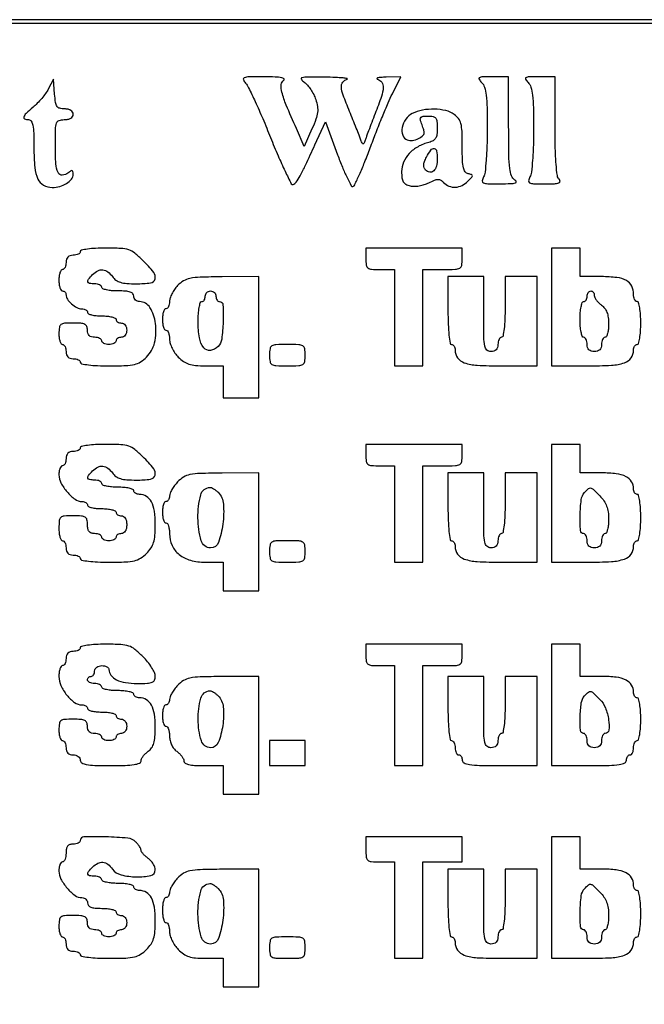
# Model space of a CAD drawing. Extents: x 4 to 211, y 4 to 275.
# Drawn here: x 52 to 67, y 51 to 75 of the extents above; entities that cross this region are included whole.
import ezdxf

# ---------------------------------------------------------------- set-up
doc = ezdxf.new("R2010")
doc.units = 0
doc.header["$MEASUREMENT"] = 0

msp = doc.modelspace()

# ---------------------------------------------------------------- linework, layer by layer
for points in [[(9.729, 54.1017), (9.729, 33.417), (48.7296, 33.417), (87.7302, 33.417), (87.7302, 54.1017), (87.7302, 74.7864), (48.7296, 74.7864), (9.729, 74.7864)], [(87.6456, 54.1017), (87.6456, 33.5016), (52.9596, 33.5016), (18.2736, 33.5016), (18.2736, 51.8598), (18.2736, 70.218), (14.0436, 70.218), (9.8136, 70.218), (9.8136, 72.4599), (9.8136, 74.7018), (48.7296, 74.7018), (87.6456, 74.7018)], [(58.374, 57.4011), (58.374, 57.105), (58.797, 57.105), (59.22, 57.105), (59.22, 57.4011), (59.22, 57.6972), (58.797, 57.6972), (58.374, 57.6972)]]:
    msp.add_lwpolyline(points, close=True)
for points in [[(53.131265, 73.143223, -0.033504), (53.066757, 73.039172, -0.01797), (52.974317, 72.919544, -0.017818), (52.870833, 72.803782, -0.026557), (52.771715, 72.710959, 0.012832), (52.603071, 72.561498, 0.117175), (52.549151, 72.480386, 0.411439), (52.569922, 72.434767, 0.090969), (52.6635, 72.4176, -0.257441), (52.726627, 72.38279, -0.094263), (52.765249, 72.284657, -0.039684), (52.785427, 72.097945, -0.007082), (52.7904, 71.746843, 0.021565), (52.810433, 71.282594, 0.087268), (52.88307, 71.009919, 0.157725), (53.018085, 70.864206, 0.128351), (53.225005, 70.8102, 0.069186), (53.402683, 70.834904, 0.070487), (53.565664, 70.907109, 0.081767), (53.681374, 71.008791, 0.173374), (53.721, 71.119635, 0.037864), (53.716013, 71.185396, 0.299766), (53.69655, 71.206975, 0.217606), (53.663133, 71.201098, 0.02253), (53.597806, 71.151676, -0.167694), (53.463192, 71.100941, -0.298053), (53.36614, 71.160606, -0.094104), (53.311505, 71.372281, -0.016235), (53.298, 71.788093, -0.005048), (53.302105, 72.194604, -0.07613), (53.326256, 72.333499, -0.227993), (53.38712, 72.395961, -0.08773), (53.5095, 72.4176, 0.04716), (53.59777, 72.425944, 0.088208), (53.6646, 72.45144, 0.118484), (53.705956, 72.49205, 0.140575), (53.721, 72.5445, 0.139332), (53.706194, 72.596601, 0.117104), (53.665411, 72.637261, 0.088672), (53.599946, 72.662944, 0.049285), (53.514364, 72.6714, -0.064474), (53.401527, 72.686011, -0.184734), (53.338396, 72.731356, -0.111029), (53.303175, 72.824533, -0.016681), (53.281714, 73.024525), (53.2557, 73.37765)], [(57.805898, 73.283713, -0.071398), (57.879119, 73.175064, -0.005047), (58.035485, 72.843233, -0.007045), (58.213055, 72.441485, -0.005251), (58.398006, 71.993563, 0.006165), (58.578814, 71.557929, 0.010198), (58.74341, 71.195345, 0.004118), (58.889858, 70.895829, 0.375155), (58.931845, 70.878571, 0.158255), (59.00605, 70.934021, 0.027739), (59.099836, 71.083718, 0.016653), (59.230338, 71.340049, 0.003108), (59.450996, 71.819417), (59.697281, 72.363334), (59.985312, 71.586074, 0.009392), (60.101415, 71.289961, 0.015477), (60.211877, 71.044849, 0.009227), (60.310751, 70.851549, 0.365393), (60.352128, 70.835076, 0.205129), (60.393397, 70.871741, 0.004783), (60.50422, 71.113263, 0.009826), (60.627717, 71.40457, 0.006411), (60.759255, 71.745219, -0.004355), (60.89957, 72.113089, -0.00405), (61.049638, 72.487503, -0.004039), (61.188445, 72.818224, -0.013646), (61.286715, 73.03095), (61.485831, 73.4328), (61.135465, 73.422986, 0.010815), (61.009406, 73.416725, 0.041033), (60.93151, 73.40469, 0.365687), (60.92052, 73.389754, 0.322633), (60.93315, 73.374483, -0.177726), (61.035984, 73.303009, -0.171374), (61.070107, 73.180749, -0.065708), (61.026883, 72.965867, -0.010286), (60.878201, 72.558929, 0.001278), (60.797474, 72.349752, 0.001544), (60.722804, 72.152969, 0.001309), (60.660886, 71.986945, 0.010548), (60.634251, 71.91, -0.037462), (60.610946, 71.852825, -0.395303), (60.589339, 71.844792, -0.195868), (60.566086, 71.86797, -0.014908), (60.533342, 71.9523, 0.008113), (60.497937, 72.047289, 0.001602), (60.431163, 72.21633, 0.001698), (60.352073, 72.412746, 0.001577), (60.269693, 72.613526, -0.010152), (60.119896, 72.997229, -0.06984), (60.077312, 73.194651, -0.186023), (60.111424, 73.306973, -0.164586), (60.21405, 73.374483, 0.786007), (60.213785, 73.389956, 0.032387), (60.120484, 73.40469, 0.013694), (59.93688, 73.416547, 0.005639), (59.687626, 73.422986, 0.003024), (59.27189, 73.426521, 0.059111), (59.144709, 73.411749, 0.521356), (59.129311, 73.372735, 0.093905), (59.194702, 73.305638, -0.061883), (59.271018, 73.236703, -0.030549), (59.350379, 73.132631, -0.029756), (59.420615, 73.013009, -0.038181), (59.469725, 72.895248, -0.040152), (59.510209, 72.728745, -0.071311), (59.512445, 72.587861, -0.055648), (59.474139, 72.429747, -0.016334), (59.380988, 72.197561), (59.198778, 71.7831), (59.009939, 72.2061, -0.006195), (58.770222, 72.761453, -0.035762), (58.668583, 73.064493, -0.081096), (58.652099, 73.246598, -0.238185), (58.714884, 73.351525, 0.493741), (58.717847, 73.384502, 0.143708), (58.663939, 73.411057, 0.034494), (58.511926, 73.426813, 0.008026), (58.255138, 73.431505, 0.00384), (57.886445, 73.429491, 0.07632), (57.775445, 73.410952, 0.431869), (57.754532, 73.366256, 0.089698)], [(63.401657, 73.299857, -0.125612), (63.46859, 73.187044, -0.041492), (63.507667, 72.996844, -0.024302), (63.52893, 72.698289, -0.005627), (63.5346, 72.194495, -0.008317), (63.528206, 71.810127, -0.010917), (63.508874, 71.459656, -0.008593), (63.481458, 71.169225, -0.09531), (63.447023, 71.058438, 0.089192), (63.417556, 70.967537, 0.343967), (63.445464, 70.919578, 0.091119), (63.54596, 70.899262, 0.005747), (63.848873, 70.897373, 0.006789), (64.092294, 70.901958, 0.055578), (64.202102, 70.917819, 0.413799), (64.219551, 70.947491, 0.200188), (64.19025, 70.986176, -0.174142), (64.110239, 71.081447, -0.059409), (64.067548, 71.259712, -0.025682), (64.046809, 71.578224, -0.003417), (64.0422, 72.252604), (64.0422, 73.4328), (63.655457, 73.4328, 0.006128), (63.421981, 73.429939, 0.115004), (63.351392, 73.41165, 0.440984), (63.341552, 73.374303, 0.053139)], [(64.501457, 73.299857, -0.125612), (64.56839, 73.187044, -0.041492), (64.607467, 72.996844, -0.024302), (64.62873, 72.698289, -0.005627), (64.6344, 72.194495, -0.008317), (64.628006, 71.810127, -0.010917), (64.608674, 71.459656, -0.008593), (64.581258, 71.169225, -0.09531), (64.546823, 71.058438, 0.077957), (64.514917, 70.967021, 0.342361), (64.539585, 70.919582, 0.101617), (64.630439, 70.898401, 0.006626), (64.902143, 70.8948, 0.008702), (65.126005, 70.898697, 0.063647), (65.23162, 70.91595, 0.300804), (65.259837, 70.949631, 0.228445), (65.24352, 70.99632, -0.163032), (65.196173, 71.091363, -0.014783), (65.166828, 71.358537, -0.01456), (65.147727, 71.734879, -0.005398), (65.142, 72.26532), (65.142, 73.4328), (64.755257, 73.4328, 0.006128), (64.521781, 73.429939, 0.115004), (64.451192, 73.41165, 0.440984), (64.441352, 73.374303, 0.053139)], [(61.758, 72.562443, 0.121662), (61.602472, 72.429174, 0.107556), (61.518052, 72.232739, 0.131609), (61.531024, 72.047992, 0.22167), (61.636933, 71.938355, 0.129556), (61.761209, 71.924789, 0.076467), (61.904659, 71.969412, 0.085746), (62.013944, 72.048307, 0.250059), (62.039218, 72.134777, 0.022082), (62.029743, 72.171905, 0.006294), (62.011782, 72.228639, 0.006324), (61.989867, 72.292237, 0.006666), (61.966717, 72.35415, -0.065466), (61.948504, 72.428444, -0.240185), (61.96513, 72.472378, -0.158685), (62.017979, 72.496159, -0.027029), (62.129649, 72.5022, -0.045069), (62.250989, 72.49124, -0.185925), (62.312793, 72.453535, -0.14189), (62.342794, 72.376967, -0.022889), (62.3502, 72.215271, -0.029626), (62.341366, 72.06632, -0.103558), (62.310815, 71.975603, -0.134181), (62.251579, 71.917842, -0.065123), (62.152446, 71.87871, 0.066157), (61.893803, 71.775995, 0.077185), (61.685845, 71.61319, 0.084608), (61.551093, 71.409169, 0.104097), (61.5042, 71.186372, 0.029328), (61.513061, 71.035434, 0.105579), (61.543921, 70.944646, 0.135497), (61.604241, 70.886922, 0.062117), (61.706588, 70.847227, 0.067196), (61.801854, 70.83654, 0.035516), (61.920482, 70.847662, 0.034456), (62.04293, 70.876767, 0.043365), (62.150738, 70.920946, -0.019162), (62.286547, 70.984432, -0.095121), (62.368611, 71.001863, -0.144972), (62.433435, 70.98404, -0.066803), (62.501585, 70.927831, 0.110653), (62.627565, 70.84115, 0.109167), (62.779122, 70.815948, 0.101131), (62.936524, 70.856856, 0.082574), (63.078366, 70.95825, 0.010274), (63.166563, 71.050147, 0.179355), (63.182024, 71.087827, 0.33514), (63.16421, 71.113191, 0.030371), (63.084409, 71.133653, -0.187699), (63.012484, 71.178883, -0.106279), (62.969295, 71.27391, -0.045905), (62.947659, 71.448813, -0.007833), (62.9424, 71.784506, 0.008738), (62.936173, 72.140772, 0.052313), (62.910405, 72.324317, 0.099065), (62.854731, 72.442116, 0.080372), (62.754376, 72.539703, 0.095059), (62.551419, 72.630694, 0.052322), (62.280576, 72.665379, 0.051045), (61.997912, 72.64295, 0.071411)], [(62.3502, 71.491993, -0.058427), (62.329328, 71.313981, -0.141825), (62.264755, 71.199939, -0.237625), (62.173523, 71.170995, -0.157795), (62.073818, 71.221942, -0.106465), (62.038103, 71.277263, -0.108398), (62.028636, 71.342013, -0.076295), (62.046928, 71.422652, -0.029018), (62.095485, 71.527591, -0.032787), (62.200909, 71.696889, -0.278684), (62.279823, 71.730694, -0.329938), (62.335725, 71.675808, -0.039314)], [(53.8902, 69.2874, -0.191087), (53.877385, 69.255093, -0.088204), (53.840497, 69.227651, -0.068025), (53.785754, 69.209034, -0.048028), (53.721, 69.2028, 0.072254), (53.647131, 69.192069, 0.124864), (53.5941, 69.1605, 0.124864), (53.562531, 69.107469, 0.072254), (53.5518, 69.0336, -0.048028), (53.545566, 68.968846, -0.068025), (53.526949, 68.914103, -0.088204), (53.499507, 68.877215, -0.191087), (53.4672, 68.8644, 0.254951), (53.434691, 68.846671, 0.06271), (53.407451, 68.789846, 0.048861), (53.388756, 68.707827, 0.031626), (53.3826, 68.6106, 0.031626), (53.388756, 68.513373, 0.048861), (53.407451, 68.431354, 0.06271), (53.434691, 68.374529, 0.254951), (53.4672, 68.3568, -0.106313), (53.499478, 68.349858, -0.099376), (53.526949, 68.330174, -0.096076), (53.545364, 68.30076, -0.09221), (53.5518, 68.266157, 0.149799), (53.583878, 68.161488, 0.062678), (53.682151, 68.049434, 0.061744), (53.808415, 67.962623, 0.12032), (53.926457, 67.9338, -0.061768), (53.977291, 67.927496, -0.080164), (54.020348, 67.908949, -0.09778), (54.049168, 67.881465, -0.154765), (54.0594, 67.8492, 0.295869), (54.080639, 67.816449, 0.04382), (54.158805, 67.789451, 0.037669), (54.268113, 67.770724, 0.023598), (54.3978, 67.7646, -0.023598), (54.527487, 67.758476, -0.037669), (54.636795, 67.739749, -0.04382), (54.714961, 67.712751, -0.295869), (54.7362, 67.68, 0.148195), (54.745977, 67.647737, 0.098894), (54.773477, 67.620251, 0.082425), (54.814586, 67.601719, 0.064853), (54.8631, 67.5954, -0.130775), (54.911809, 67.582439, -0.10214), (54.952987, 67.54605, -0.08892), (54.980536, 67.491292, -0.072314), (54.99, 67.4262, -0.072314), (54.980536, 67.361108, -0.08892), (54.952987, 67.30635, -0.10214), (54.911809, 67.269961, -0.130775), (54.8631, 67.257, 0.064853), (54.814586, 67.250681, 0.082425), (54.773477, 67.232149, 0.098894), (54.745977, 67.204663, 0.148195), (54.7362, 67.1724, -0.191087), (54.723385, 67.140093, -0.088204), (54.686498, 67.112651, -0.068025), (54.631754, 67.094034, -0.048028), (54.567, 67.0878, -0.048028), (54.502246, 67.094034, -0.068025), (54.447502, 67.112651, -0.088204), (54.410615, 67.140093, -0.191087), (54.3978, 67.1724, 0.191087), (54.384985, 67.204707, 0.088204), (54.348097, 67.232149, 0.068025), (54.293354, 67.250766, 0.048028), (54.2286, 67.257, -0.072254), (54.154731, 67.267731, -0.124864), (54.1017, 67.2993, -0.124864), (54.070131, 67.352331, -0.072254), (54.0594, 67.4262, 0.094959), (54.042837, 67.512626, 0.184152), (53.99595, 67.563675, 0.098846), (53.902961, 67.58907, 0.017388), (53.721, 67.5954, 0.015744), (53.514714, 67.588903, 0.14616), (53.43195, 67.558388, 0.200505), (53.392814, 67.491827, 0.033956), (53.3826, 67.3416, 0.031626), (53.388756, 67.244373, 0.048861), (53.407451, 67.162354, 0.06271), (53.434691, 67.105529, 0.254951), (53.4672, 67.0878, -0.191087), (53.499507, 67.074985, -0.088204), (53.526949, 67.038098, -0.068025), (53.545566, 66.983354, -0.048028), (53.5518, 66.9186, 0.072254), (53.562531, 66.844731, 0.124864), (53.5941, 66.7917, 0.124864), (53.647131, 66.760131, 0.072254), (53.721, 66.7494, -0.048028), (53.785754, 66.743166, -0.068025), (53.840497, 66.724549, -0.088204), (53.877385, 66.697107, -0.191087), (53.8902, 66.6648, 0.359252), (53.919106, 66.629762, 0.016893), (54.081511, 66.603979, 0.020378), (54.298583, 66.58594, 0.01054), (54.570845, 66.5802, 0.008419), (54.967154, 66.586874, 0.049031), (55.173921, 66.614255, 0.084211), (55.31806, 66.6748, 0.054982), (55.459145, 66.787855, 0.139499), (55.649362, 67.129366, 0.08956), (55.673247, 67.585345, 0.106032), (55.540395, 67.963821, 0.261193), (55.292143, 68.103, -0.094386), (55.241397, 68.112665, -0.09673), (55.198252, 68.140277, -0.098961), (55.169371, 68.181479, -0.103894), (55.1592, 68.2299, 0.188641), (55.136132, 68.288866, 0.12648), (55.0746, 68.3286, 0.063857), (54.962404, 68.350668, 0.016668), (54.7785, 68.3568, -0.020945), (54.632586, 68.362915, -0.033738), (54.509631, 68.381651, -0.036969), (54.420391, 68.408532, -0.31052), (54.3978, 68.4414, 0.191087), (54.384985, 68.473707, 0.088204), (54.348097, 68.501149, 0.068025), (54.293354, 68.519766, 0.048028), (54.2286, 68.526, -0.040575), (54.107427, 68.535849, -0.306577), (54.067808, 68.573292, -0.228764), (54.082269, 68.634741, -0.026129), (54.180257, 68.743543, -0.077351), (54.304173, 68.834082, -0.145723), (54.424839, 68.856939, -0.141198), (54.541001, 68.810171, -0.070865), (54.6516, 68.6952, 0.082344), (54.734958, 68.612414, 0.082285), (54.840593, 68.560938, 0.05529), (54.990512, 68.533847, 0.017078), (55.220176, 68.526, 0.03423), (55.554922, 68.548944, 0.299312), (55.661579, 68.64221, 0.243473), (55.62933, 68.795754, 0.025186), (55.37352, 69.07872, 0.026283), (55.182616, 69.250544, 0.090597), (55.037029, 69.330001, 0.068789), (54.852395, 69.36389, 0.011042), (54.48522, 69.372, 0.012513), (54.250735, 69.366131, 0.0228), (54.060105, 69.347843, 0.020052), (53.917657, 69.321726, 0.350749)], [(60.6582, 69.1182, 0.033956), (60.668414, 68.967973, 0.200505), (60.70755, 68.901412, 0.14616), (60.790314, 68.870897, 0.015744), (60.9966, 68.8644), (61.335, 68.8644), (61.335, 67.7223), (61.335, 66.5802), (61.6734, 66.5802), (62.0118, 66.5802), (62.0118, 67.7223), (62.0118, 68.8644), (62.4771, 68.8644, 0.008002), (62.780179, 68.869251, 0.11737), (62.882475, 68.897086, 0.230406), (62.929535, 68.963209, 0.041432), (62.9424, 69.1182), (62.9424, 69.372), (61.8003, 69.372), (60.6582, 69.372)], [(65.0574, 67.9761), (65.0574, 66.5802), (65.909443, 66.5802, 0.013233), (66.478834, 66.595272, 0.069383), (66.785599, 66.654737, 0.153777), (66.943215, 66.770912, 0.158932), (67.0032, 66.954857, -0.061768), (67.009504, 67.005691, -0.080164), (67.028051, 67.048748, -0.09778), (67.055535, 67.077568, -0.154765), (67.0878, 67.0878, 0.339565), (67.121218, 67.113453, 0.024068), (67.147725, 67.23585, 0.025878), (67.166357, 67.39944, 0.015416), (67.1724, 67.5954, 0.015416), (67.166357, 67.79136, 0.025878), (67.147725, 67.95495, 0.024068), (67.121218, 68.077347, 0.339565), (67.0878, 68.103, -0.196601), (67.055482, 68.116218, -0.086348), (67.028051, 68.154478, -0.06626), (67.009426, 68.211169, -0.04631), (67.0032, 68.278243, 0.116766), (66.957592, 68.470878, 0.151508), (66.832517, 68.600983, 0.096602), (66.606572, 68.673801, 0.0298), (66.247843, 68.6952), (65.7342, 68.6952), (65.7342, 69.0336), (65.7342, 69.372), (65.3958, 69.372), (65.0574, 69.372)], [(56.19555, 68.481549, 0.037404), (56.122704, 68.391048, 0.033466), (56.061115, 68.287376, 0.035046), (56.01855, 68.186441, 0.08244), (56.0052, 68.106023, -0.047153), (55.99897, 68.040108, -0.067133), (55.980349, 67.984391, -0.08728), (55.952912, 67.946818, -0.193865), (55.9206, 67.9338, 0.254951), (55.888091, 67.916071, 0.06271), (55.860851, 67.859246, 0.048861), (55.842156, 67.777227, 0.031626), (55.836, 67.68, 0.031626), (55.842156, 67.582773, 0.048861), (55.860851, 67.500754, 0.06271), (55.888091, 67.443929, 0.254951), (55.9206, 67.4262, -0.229337), (55.953006, 67.410511, -0.073811), (55.980349, 67.362942, -0.056229), (55.999018, 67.293323, -0.037431), (56.0052, 67.210855, 0.075857), (56.020073, 67.113387, 0.038394), (56.066199, 66.997768, 0.037017), (56.133383, 66.883195, 0.045294), (56.212855, 66.787855, 0.046789), (56.337879, 66.68427, 0.07064), (56.464556, 66.621928, 0.057672), (56.621737, 66.589891, 0.021467), (56.847355, 66.5802), (57.2742, 66.5802), (57.2742, 66.1995), (57.2742, 65.8188), (57.6972, 65.8188), (58.1202, 65.8188), (58.1202, 67.257), (58.1202, 68.6952), (57.25305, 68.690026, 0.005288), (56.729783, 68.681369, 0.041907), (56.48927, 68.654591, 0.087807), (56.335225, 68.594876, 0.068435)], [(62.604, 67.8915, 0.008575), (62.609602, 67.564893, 0.017647), (62.627376, 67.309875, 0.013417), (62.652745, 67.118378, 0.368504), (62.6886, 67.0878, -0.154765), (62.720865, 67.077568, -0.09778), (62.748349, 67.048748, -0.080164), (62.766896, 67.005691, -0.061768), (62.7732, 66.954857, 0.158932), (62.833185, 66.770912, 0.153777), (62.990801, 66.654737, 0.069383), (63.297566, 66.595272, 0.013233), (63.866957, 66.5802), (64.719, 66.5802), (64.719, 67.6377), (64.719, 68.6952), (64.3383, 68.6952), (63.9576, 68.6952), (63.9576, 67.9761, -0.009838), (63.951908, 67.68686, -0.019442), (63.933962, 67.457925, -0.015687), (63.908316, 67.286474, -0.362465), (63.873, 67.257, 0.191087), (63.840693, 67.244185, 0.088204), (63.813251, 67.207298, 0.068025), (63.794634, 67.152554, 0.048028), (63.7884, 67.0878, -0.072254), (63.777669, 67.013931, -0.124864), (63.7461, 66.9609, -0.124864), (63.693069, 66.929331, -0.072254), (63.6192, 66.9186, -0.193568), (63.526715, 66.955798, -0.15568), (63.475179, 67.050788, -0.043488), (63.453933, 67.259795, -0.003595), (63.45, 67.8069), (63.45, 68.6952), (63.027, 68.6952), (62.604, 68.6952)], [(57.105, 68.2299, 0.064853), (57.111319, 68.181386, 0.082425), (57.129851, 68.140277, 0.098894), (57.157337, 68.112777, 0.148195), (57.1896, 68.103, -0.400369), (57.271358, 68.025036, -0.020397), (57.274054, 67.623409, -0.023971), (57.24062, 67.216652, -0.165347), (57.153343, 67.039457, -0.159823), (56.971658, 66.947525, -0.268704), (56.817113, 67.008098, -0.128749), (56.713146, 67.243332, -0.040039), (56.682, 67.631657, -0.016884), (56.688103, 67.81234, -0.027524), (56.706851, 67.964543, -0.026416), (56.733505, 68.078164, -0.333489), (56.7666, 68.103, 0.148195), (56.798863, 68.112777, 0.098894), (56.826349, 68.140277, 0.082425), (56.844881, 68.181386, 0.064853), (56.8512, 68.2299, -0.099038), (56.860888, 68.27833, -0.097945), (56.888477, 68.319523, -0.097945), (56.92967, 68.347112, -0.099038), (56.9781, 68.3568, -0.099038), (57.02653, 68.347112, -0.097945), (57.067723, 68.319523, -0.097945), (57.095312, 68.27833, -0.099038)], [(66.0726, 68.248576, 0.115942), (66.084372, 68.198493, 0.043072), (66.122302, 68.13632, 0.039803), (66.177058, 68.073059, 0.038332), (66.2418, 68.0184, -0.074705), (66.317935, 67.944033, -0.070659), (66.37059, 67.849214, -0.059018), (66.401107, 67.728667, -0.032522), (66.411, 67.576724, -0.024997), (66.404871, 67.454202, -0.039698), (66.386149, 67.350919, -0.047349), (66.359098, 67.277565, -0.28833), (66.3264, 67.257, 0.191087), (66.294093, 67.244185, 0.088204), (66.266651, 67.207298, 0.068025), (66.248034, 67.152554, 0.048028), (66.2418, 67.0878, -0.072254), (66.231069, 67.013931, -0.124864), (66.1995, 66.9609, -0.124864), (66.146469, 66.929331, -0.072254), (66.0726, 66.9186, -0.072254), (65.998731, 66.929331, -0.124864), (65.9457, 66.9609, -0.124864), (65.914131, 67.013931, -0.072254), (65.9034, 67.0878, 0.048028), (65.897166, 67.152554, 0.068025), (65.878549, 67.207298, 0.088204), (65.851107, 67.244185, 0.191087), (65.8188, 67.257, -0.322437), (65.785821, 67.280735, -0.031449), (65.759051, 67.381256, -0.03053), (65.740309, 67.51786, -0.01883), (65.7342, 67.68, -0.01883), (65.740309, 67.84214, -0.03053), (65.759051, 67.978744, -0.031449), (65.785821, 68.079265, -0.322437), (65.8188, 68.103, 0.148195), (65.851063, 68.112777, 0.098894), (65.878549, 68.140277, 0.082425), (65.897081, 68.181386, 0.064853), (65.9034, 68.2299, -0.064853), (65.909719, 68.278414, -0.082425), (65.928251, 68.319523, -0.098894), (65.955737, 68.347023, -0.148195), (65.988, 68.3568, -0.127083), (66.020264, 68.348465, -0.10076), (66.047749, 68.325009, -0.089631), (66.066226, 68.289922, -0.07663)], [(58.374, 66.834, 0.0387), (58.38593, 66.680092, 0.222479), (58.4304, 66.61404, 0.126045), (58.526281, 66.585464, 0.009722), (58.797, 66.5802, 0.009722), (59.067719, 66.585464, 0.126045), (59.1636, 66.61404, 0.222479), (59.20807, 66.680092, 0.0387), (59.22, 66.834, 0.0387), (59.20807, 66.987908, 0.222479), (59.1636, 67.05396, 0.126045), (59.067719, 67.082536, 0.009722), (58.797, 67.0878, 0.009722), (58.526281, 67.082536, 0.126045), (58.4304, 67.05396, 0.222479), (58.38593, 66.987908, 0.0387)], [(53.8902, 64.6344, -0.191087), (53.877385, 64.602093, -0.088204), (53.840497, 64.574651, -0.068025), (53.785754, 64.556034, -0.048028), (53.721, 64.5498, 0.072254), (53.647131, 64.539069, 0.124864), (53.5941, 64.5075, 0.124864), (53.562531, 64.454469, 0.072254), (53.5518, 64.3806, -0.048028), (53.545566, 64.315846, -0.068025), (53.526949, 64.261103, -0.088204), (53.499507, 64.224215, -0.191087), (53.4672, 64.2114, 0.229337), (53.434794, 64.195711, 0.073811), (53.407451, 64.148142, 0.056229), (53.388782, 64.078523, 0.037431), (53.3826, 63.996055, 0.124242), (53.430517, 63.806193, 0.054853), (53.578537, 63.591693, 0.055154), (53.764489, 63.419509, 0.160552), (53.928655, 63.3654, -0.062856), (53.978645, 63.359091, -0.080979), (54.020994, 63.340549, -0.098208), (54.049333, 63.313064, -0.152392), (54.0594, 63.2808, 0.295869), (54.080639, 63.248049, 0.04382), (54.158805, 63.221051, 0.037669), (54.268113, 63.202324, 0.023598), (54.3978, 63.1962, -0.023598), (54.527487, 63.190076, -0.037669), (54.636795, 63.171349, -0.04382), (54.714961, 63.144351, -0.295869), (54.7362, 63.1116, 0.148195), (54.745977, 63.079337, 0.098894), (54.773477, 63.051851, 0.082425), (54.814586, 63.033319, 0.064853), (54.8631, 63.027, -0.140575), (54.91555, 63.011956, -0.118484), (54.95616, 62.9706, -0.088208), (54.981656, 62.90377, -0.04716), (54.99, 62.8155, -0.04716), (54.981656, 62.72723, -0.088208), (54.95616, 62.6604, -0.118484), (54.91555, 62.619044, -0.140575), (54.8631, 62.604, 0.064853), (54.814586, 62.597681, 0.082425), (54.773477, 62.579149, 0.098894), (54.745977, 62.551663, 0.148195), (54.7362, 62.5194, -0.191087), (54.723385, 62.487093, -0.088204), (54.686498, 62.459651, -0.068025), (54.631754, 62.441034, -0.048028), (54.567, 62.4348, -0.048028), (54.502246, 62.441034, -0.068025), (54.447502, 62.459651, -0.088204), (54.410615, 62.487093, -0.191087), (54.3978, 62.5194, 0.191087), (54.384985, 62.551707, 0.088204), (54.348097, 62.579149, 0.068025), (54.293354, 62.597766, 0.048028), (54.2286, 62.604, -0.07578), (54.149477, 62.616061, -0.149477), (54.09747, 62.651588, -0.124434), (54.068407, 62.715438, -0.044917), (54.0594, 62.8155, 0.05449), (54.046561, 62.932956, 0.201266), (54.00441, 62.992631, 0.124134), (53.917403, 63.020655, 0.016149), (53.721, 63.027, 0.01583), (53.507721, 63.020246, 0.165362), (53.427921, 62.987344, 0.192545), (53.390987, 62.914908, 0.022778), (53.3826, 62.7309, 0.027026), (53.388737, 62.617442, 0.042582), (53.407451, 62.521779, 0.052312), (53.43457, 62.454435, 0.277684), (53.4672, 62.4348, -0.191087), (53.499507, 62.421985, -0.088204), (53.526949, 62.385098, -0.068025), (53.545566, 62.330354, -0.048028), (53.5518, 62.2656, 0.072254), (53.562531, 62.191731, 0.124864), (53.5941, 62.1387, 0.124864), (53.647131, 62.107131, 0.072254), (53.721, 62.0964, -0.048028), (53.785754, 62.090166, -0.068025), (53.840497, 62.071549, -0.088204), (53.877385, 62.044107, -0.191087), (53.8902, 62.0118, 0.359252), (53.919106, 61.976762, 0.016893), (54.081511, 61.950979, 0.020378), (54.298583, 61.93294, 0.01054), (54.570845, 61.9272, 0.008419), (54.967154, 61.933874, 0.049031), (55.173921, 61.961255, 0.084211), (55.31806, 62.0218, 0.054982), (55.459145, 62.134855, 0.048072), (55.565362, 62.263726, 0.074648), (55.627165, 62.393573, 0.0566), (55.657917, 62.560541, 0.017266), (55.6668, 62.817697, 0.033439), (55.645265, 63.139337, 0.087185), (55.575306, 63.359526, 0.133603), (55.45682, 63.487428, 0.140403), (55.292143, 63.5346, -0.061768), (55.241309, 63.540904, -0.080164), (55.198252, 63.559451, -0.09778), (55.169432, 63.586935, -0.154765), (55.1592, 63.6192, 0.31052), (55.136609, 63.652068, 0.036969), (55.047369, 63.678949, 0.033738), (54.924414, 63.697685, 0.020945), (54.7785, 63.7038, -0.020945), (54.632586, 63.709915, -0.033738), (54.509631, 63.728651, -0.036969), (54.420391, 63.755532, -0.31052), (54.3978, 63.7884, 0.191087), (54.384985, 63.820707, 0.088204), (54.348097, 63.848149, 0.068025), (54.293354, 63.866766, 0.048028), (54.2286, 63.873, -0.040575), (54.107427, 63.882849, -0.306577), (54.067808, 63.920292, -0.228764), (54.082269, 63.981741, -0.026129), (54.180257, 64.090543, -0.077351), (54.304173, 64.181082, -0.145723), (54.424839, 64.203939, -0.141198), (54.541001, 64.157171, -0.070865), (54.6516, 64.0422, 0.082344), (54.734958, 63.959414, 0.082285), (54.840593, 63.907938, 0.05529), (54.990512, 63.880847, 0.017078), (55.220176, 63.873, 0.03423), (55.554922, 63.895944, 0.299312), (55.661579, 63.98921, 0.243473), (55.62933, 64.142754, 0.025186), (55.37352, 64.42572, 0.026283), (55.182616, 64.597544, 0.090597), (55.037029, 64.677001, 0.068789), (54.852395, 64.71089, 0.011042), (54.48522, 64.719, 0.012513), (54.250735, 64.713131, 0.0228), (54.060105, 64.694843, 0.020052), (53.917657, 64.668726, 0.350749)], [(60.6582, 64.4652, 0.033956), (60.668414, 64.314973, 0.200505), (60.70755, 64.248413, 0.14616), (60.790314, 64.217897, 0.015744), (60.9966, 64.2114), (61.335, 64.2114), (61.335, 63.0693), (61.335, 61.9272), (61.6734, 61.9272), (62.0118, 61.9272), (62.0118, 63.0693), (62.0118, 64.2114), (62.4771, 64.2114, 0.008002), (62.780179, 64.216251, 0.11737), (62.882475, 64.244086, 0.230406), (62.929535, 64.310209, 0.041432), (62.9424, 64.4652), (62.9424, 64.719), (61.8003, 64.719), (60.6582, 64.719)], [(65.0574, 63.3231), (65.0574, 61.9272), (65.909443, 61.9272, 0.013233), (66.478834, 61.942272, 0.069383), (66.785599, 62.001737, 0.153777), (66.943215, 62.117912, 0.158932), (67.0032, 62.301857, -0.061768), (67.009504, 62.352691, -0.080164), (67.028051, 62.395748, -0.09778), (67.055535, 62.424568, -0.154765), (67.0878, 62.4348, 0.345347), (67.121685, 62.461373, 0.022017), (67.147996, 62.593425, 0.024301), (67.166448, 62.770106, 0.013867), (67.1724, 62.9847, 0.013867), (67.166448, 63.199294, 0.024301), (67.147996, 63.375975, 0.022017), (67.121685, 63.508027, 0.345347), (67.0878, 63.5346, -0.154765), (67.055535, 63.544832, -0.09778), (67.028051, 63.573652, -0.080164), (67.009504, 63.616709, -0.061768), (67.0032, 63.667543, 0.141979), (66.954665, 63.83502, 0.137407), (66.823624, 63.95313, 0.085585), (66.593934, 64.021595, 0.029742), (66.247843, 64.0422), (65.7342, 64.0422), (65.7342, 64.3806), (65.7342, 64.719), (65.3958, 64.719), (65.0574, 64.719)], [(56.19555, 63.828549, 0.028781), (56.122701, 63.741169, 0.029613), (56.061115, 63.646801, 0.031001), (56.017946, 63.559013, 0.099082), (56.0052, 63.495323, -0.063273), (55.998889, 63.445648, -0.081287), (55.980349, 63.403565, -0.098362), (55.952864, 63.375406, -0.151499), (55.9206, 63.3654, 0.254951), (55.888091, 63.347671, 0.06271), (55.860851, 63.290846, 0.048861), (55.842156, 63.208827, 0.031626), (55.836, 63.1116, 0.031626), (55.842156, 63.014373, 0.048861), (55.860851, 62.932354, 0.06271), (55.888091, 62.875529, 0.254951), (55.9206, 62.8578, -0.257236), (55.953119, 62.839884, -0.061683), (55.980349, 62.782117, -0.04822), (55.999046, 62.698857, -0.031144), (56.0052, 62.600155, 0.106639), (56.064828, 62.323755, 0.118465), (56.23213, 62.108536, 0.103275), (56.499884, 61.973077, 0.06573), (56.847355, 61.9272), (57.2742, 61.9272), (57.2742, 61.5888), (57.2742, 61.2504), (57.6972, 61.2504), (58.1202, 61.2504), (58.1202, 62.6463), (58.1202, 64.0422), (57.25305, 64.037026, 0.005288), (56.729783, 64.028369, 0.041907), (56.48927, 64.001591, 0.087807), (56.335225, 63.941876, 0.068435)], [(62.604, 63.2385, 0.008575), (62.609602, 62.911893, 0.017647), (62.627376, 62.656875, 0.013417), (62.652745, 62.465378, 0.368504), (62.6886, 62.4348, -0.154765), (62.720865, 62.424568, -0.09778), (62.748349, 62.395748, -0.080164), (62.766896, 62.352691, -0.061768), (62.7732, 62.301857, 0.158932), (62.833185, 62.117912, 0.153777), (62.990801, 62.001737, 0.069383), (63.297566, 61.942272, 0.013233), (63.866957, 61.9272), (64.719, 61.9272), (64.719, 62.9847), (64.719, 64.0422), (64.3383, 64.0422), (63.9576, 64.0422), (63.9576, 63.3231, -0.009838), (63.951908, 63.03386, -0.019442), (63.933962, 62.804925, -0.015687), (63.908316, 62.633474, -0.362465), (63.873, 62.604, 0.191087), (63.840693, 62.591185, 0.088204), (63.813251, 62.554298, 0.068025), (63.794634, 62.499554, 0.048028), (63.7884, 62.4348, -0.072254), (63.777669, 62.360931, -0.124864), (63.7461, 62.3079, -0.124864), (63.693069, 62.276331, -0.072254), (63.6192, 62.2656, -0.193568), (63.526715, 62.302798, -0.15568), (63.475179, 62.397788, -0.043488), (63.453933, 62.606795, -0.003595), (63.45, 63.1539), (63.45, 64.0422), (63.027, 64.0422), (62.604, 64.0422)], [(57.153343, 63.582943, -0.178753), (57.281125, 63.305512, -0.052575), (57.268172, 62.829359, -0.054254), (57.161302, 62.393881, -0.315302), (56.9781, 62.2656, -0.337657), (56.754319, 62.436169, -0.06452), (56.678535, 62.976332, -0.064045), (56.742682, 63.520272, -0.331172), (56.962993, 63.700582, -0.118527), (56.997731, 63.693913, -0.031993), (57.047574, 63.667353, -0.030516), (57.10197, 63.628963, -0.027459)], [(66.203345, 63.496145, -0.045221), (66.300502, 63.379624, -0.060968), (66.364185, 63.258148, -0.056903), (66.399473, 63.118426, -0.033438), (66.411, 62.946245, -0.023329), (66.404877, 62.815083, -0.037275), (66.386149, 62.704535, -0.043134), (66.359162, 62.625372, -0.297333), (66.3264, 62.604, 0.191087), (66.294093, 62.591185, 0.088204), (66.266651, 62.554298, 0.068025), (66.248034, 62.499554, 0.048028), (66.2418, 62.4348, -0.072254), (66.231069, 62.360931, -0.124864), (66.1995, 62.3079, -0.124864), (66.146469, 62.276331, -0.072254), (66.0726, 62.2656, -0.072254), (65.998731, 62.276331, -0.124864), (65.9457, 62.3079, -0.124864), (65.914131, 62.360931, -0.072254), (65.9034, 62.4348, 0.048028), (65.897166, 62.499554, 0.068025), (65.878549, 62.554298, 0.088204), (65.851107, 62.591185, 0.191087), (65.8188, 62.604, -0.39649), (65.743608, 62.674748, -0.020657), (65.736509, 63.037229, -0.024839), (65.762828, 63.40524, -0.151349), (65.83995, 63.577253, -0.024855), (65.931562, 63.671429, -0.247127), (65.983024, 63.685392, -0.136051), (66.041065, 63.654431, -0.006231)], [(58.374, 62.181, 0.0387), (58.38593, 62.027092, 0.222479), (58.4304, 61.96104, 0.126045), (58.526281, 61.932464, 0.009722), (58.797, 61.9272, 0.009722), (59.067719, 61.932464, 0.126045), (59.1636, 61.96104, 0.222479), (59.20807, 62.027092, 0.0387), (59.22, 62.181, 0.0387), (59.20807, 62.334908, 0.222479), (59.1636, 62.40096, 0.126045), (59.067719, 62.429536, 0.009722), (58.797, 62.4348, 0.009722), (58.526281, 62.429536, 0.126045), (58.4304, 62.40096, 0.222479), (58.38593, 62.334908, 0.0387)], [(53.8902, 59.8968, -0.191087), (53.877385, 59.864493, -0.088204), (53.840497, 59.837051, -0.068025), (53.785754, 59.818434, -0.048028), (53.721, 59.8122, 0.072254), (53.647131, 59.801469, 0.124864), (53.5941, 59.7699, 0.124864), (53.562531, 59.716869, 0.072254), (53.5518, 59.643, -0.048028), (53.545566, 59.578246, -0.068025), (53.526949, 59.523503, -0.088204), (53.499507, 59.486615, -0.191087), (53.4672, 59.4738, 0.257236), (53.434681, 59.455884, 0.061683), (53.407451, 59.398117, 0.04822), (53.388754, 59.314857, 0.031144), (53.3826, 59.216155, 0.108746), (53.42985, 59.001475, 0.062177), (53.57089, 58.775247, 0.064034), (53.754553, 58.600252, 0.159671), (53.928655, 58.5432, -0.062856), (53.978645, 58.536891, -0.080979), (54.020994, 58.518349, -0.098208), (54.049333, 58.490864, -0.152392), (54.0594, 58.4586, 0.295869), (54.080639, 58.425849, 0.04382), (54.158805, 58.398851, 0.037669), (54.268113, 58.380124, 0.023598), (54.3978, 58.374, -0.023598), (54.527487, 58.367876, -0.037669), (54.636795, 58.349149, -0.04382), (54.714961, 58.322151, -0.295869), (54.7362, 58.2894, 0.148195), (54.745977, 58.257137, 0.098894), (54.773477, 58.229651, 0.082425), (54.814586, 58.211119, 0.064853), (54.8631, 58.2048, -0.130775), (54.911809, 58.191839, -0.10214), (54.952987, 58.15545, -0.08892), (54.980536, 58.100692, -0.072314), (54.99, 58.0356, -0.072314), (54.980536, 57.970508, -0.08892), (54.952987, 57.91575, -0.10214), (54.911809, 57.879361, -0.130775), (54.8631, 57.8664, 0.064853), (54.814586, 57.860081, 0.082425), (54.773477, 57.841549, 0.098894), (54.745977, 57.814063, 0.148195), (54.7362, 57.7818, -0.191087), (54.723385, 57.749493, -0.088204), (54.686498, 57.722051, -0.068025), (54.631754, 57.703434, -0.048028), (54.567, 57.6972, -0.048028), (54.502246, 57.703434, -0.068025), (54.447502, 57.722051, -0.088204), (54.410615, 57.749493, -0.191087), (54.3978, 57.7818, 0.191087), (54.384985, 57.814107, 0.088204), (54.348097, 57.841549, 0.068025), (54.293354, 57.860166, 0.048028), (54.2286, 57.8664, -0.072254), (54.154731, 57.877131, -0.124864), (54.1017, 57.9087, -0.124864), (54.070131, 57.961731, -0.072254), (54.0594, 58.0356, 0.094959), (54.042837, 58.122026, 0.184152), (53.99595, 58.173075, 0.098846), (53.902961, 58.19847, 0.017388), (53.721, 58.2048, 0.015744), (53.514714, 58.198303, 0.14616), (53.43195, 58.167788, 0.200505), (53.392814, 58.101227, 0.033956), (53.3826, 57.951, 0.031626), (53.388756, 57.853773, 0.048861), (53.407451, 57.771754, 0.06271), (53.434691, 57.714929, 0.254951), (53.4672, 57.6972, -0.191087), (53.499507, 57.684385, -0.088204), (53.526949, 57.647498, -0.068025), (53.545566, 57.592754, -0.048028), (53.5518, 57.528, 0.072254), (53.562531, 57.454131, 0.124864), (53.5941, 57.4011, 0.124864), (53.647131, 57.369531, 0.072254), (53.721, 57.3588, -0.072314), (53.786092, 57.349336, -0.08892), (53.84085, 57.321787, -0.10214), (53.877239, 57.280609, -0.130775), (53.8902, 57.2319, 0.266366), (53.926679, 57.168283, 0.088943), (54.0312, 57.129882, 0.037256), (54.230214, 57.109875, 0.00643), (54.6093, 57.105, 0.007576), (54.954695, 57.110234, 0.029778), (55.166717, 57.129333, 0.050796), (55.292328, 57.161525, 0.314386), (55.3284, 57.213224, -0.115942), (55.340172, 57.263307, -0.043072), (55.378102, 57.32548, -0.039803), (55.432858, 57.388741, -0.038332), (55.4976, 57.4434, 0.082753), (55.580608, 57.527117, 0.0826), (55.632046, 57.633281, 0.055001), (55.659025, 57.784569, 0.016647), (55.6668, 58.018019, 0.035927), (55.644681, 58.325454, 0.088012), (55.573773, 58.539987, 0.131101), (55.455044, 58.666035, 0.139539), (55.292143, 58.7124, -0.061768), (55.241309, 58.718704, -0.080164), (55.198252, 58.737251, -0.09778), (55.169432, 58.764735, -0.154765), (55.1592, 58.797, 0.31052), (55.136609, 58.829868, 0.036969), (55.047369, 58.856749, 0.033738), (54.924414, 58.875485, 0.020945), (54.7785, 58.8816, -0.020945), (54.632586, 58.887715, -0.033738), (54.509631, 58.906451, -0.036969), (54.420391, 58.933332, -0.31052), (54.3978, 58.9662, 0.191087), (54.384985, 58.998507, 0.088204), (54.348097, 59.025949, 0.068025), (54.293354, 59.044566, 0.048028), (54.2286, 59.0508, -0.048028), (54.163846, 59.057034, -0.068025), (54.109102, 59.075651, -0.088204), (54.072215, 59.103093, -0.191087), (54.0594, 59.1354, -0.099038), (54.065859, 59.167687, -0.097945), (54.084251, 59.195149, -0.097945), (54.111713, 59.213541, -0.099038), (54.144, 59.22, 0.148195), (54.176263, 59.229777, 0.098894), (54.203749, 59.257277, 0.082425), (54.222281, 59.298386, 0.064853), (54.2286, 59.3469, -0.130775), (54.241561, 59.395609, -0.10214), (54.27795, 59.436788, -0.08892), (54.332708, 59.464336, -0.072314), (54.3978, 59.4738, -0.051602), (54.46254, 59.467101, -0.071518), (54.517297, 59.447174, -0.091543), (54.554099, 59.417754, -0.180377), (54.567, 59.383157, 0.169987), (54.614895, 59.24635, 0.10975), (54.746865, 59.139922, 0.076248), (54.958748, 59.072556, 0.038928), (55.237757, 59.0508, 0.011161), (55.480998, 59.05623, 0.084368), (55.592899, 59.08043, 0.192793), (55.647121, 59.132196, 0.107323), (55.6668, 59.22282, 0.110749), (55.647604, 59.308423, 0.030311), (55.580649, 59.43046, 0.029083), (55.48577, 59.563206, 0.02668), (55.37352, 59.68812, 0.026283), (55.182616, 59.859944, 0.090597), (55.037029, 59.939401, 0.068789), (54.852395, 59.97329, 0.011042), (54.48522, 59.9814, 0.012513), (54.250735, 59.975531, 0.0228), (54.060105, 59.957243, 0.020052), (53.917657, 59.931126, 0.350749)], [(60.6582, 59.7276, 0.033956), (60.668414, 59.577373, 0.200505), (60.70755, 59.510813, 0.14616), (60.790314, 59.480297, 0.015744), (60.9966, 59.4738), (61.335, 59.4738), (61.335, 58.2894), (61.335, 57.105), (61.6734, 57.105), (62.0118, 57.105), (62.0118, 58.2894), (62.0118, 59.4738), (62.4771, 59.4738, 0.008002), (62.780179, 59.478651, 0.11737), (62.882475, 59.506486, 0.230406), (62.929535, 59.572609, 0.041432), (62.9424, 59.7276), (62.9424, 59.9814), (61.8003, 59.9814), (60.6582, 59.9814)], [(65.0574, 58.5432), (65.0574, 57.105), (65.9457, 57.105, 0.004841), (66.42284, 57.10962, 0.030643), (66.6648, 57.129171, 0.072528), (66.792276, 57.166754, 0.292784), (66.834, 57.2319, -0.064853), (66.840319, 57.280414, -0.082425), (66.858851, 57.321523, -0.098894), (66.886337, 57.349023, -0.148195), (66.9186, 57.3588, 0.191087), (66.950907, 57.371615, 0.088204), (66.978349, 57.408503, 0.068025), (66.996966, 57.463246, 0.048028), (67.0032, 57.528, -0.048028), (67.009434, 57.592754, -0.068025), (67.028051, 57.647498, -0.088204), (67.055493, 57.684385, -0.191087), (67.0878, 57.6972, 0.339565), (67.121218, 57.722853, 0.024068), (67.147725, 57.84525, 0.025878), (67.166357, 58.00884, 0.015416), (67.1724, 58.2048, 0.015416), (67.166357, 58.40076, 0.025878), (67.147725, 58.56435, 0.024068), (67.121218, 58.686747, 0.339565), (67.0878, 58.7124, -0.154765), (67.055535, 58.722632, -0.09778), (67.028051, 58.751452, -0.080164), (67.009504, 58.794509, -0.061768), (67.0032, 58.845343, 0.141979), (66.954665, 59.01282, 0.137407), (66.823624, 59.13093, 0.085585), (66.593934, 59.199395, 0.029742), (66.247843, 59.22), (65.7342, 59.22), (65.7342, 59.6007), (65.7342, 59.9814), (65.3958, 59.9814), (65.0574, 59.9814)], [(56.19555, 59.006349, 0.028781), (56.122701, 58.918969, 0.029613), (56.061115, 58.824601, 0.031001), (56.017946, 58.736813, 0.099082), (56.0052, 58.673123, -0.063273), (55.998889, 58.623448, -0.081287), (55.980349, 58.581365, -0.098362), (55.952864, 58.553206, -0.151499), (55.9206, 58.5432, 0.254951), (55.888091, 58.525471, 0.06271), (55.860851, 58.468646, 0.048861), (55.842156, 58.386627, 0.031626), (55.836, 58.2894, 0.031626), (55.842156, 58.192173, 0.048861), (55.860851, 58.110154, 0.06271), (55.888091, 58.053329, 0.254951), (55.9206, 58.0356, -0.243162), (55.953057, 58.018823, -0.067924), (55.980349, 57.966532, -0.052207), (55.999033, 57.890536, -0.034201), (56.0052, 57.800476, 0.058124), (56.017171, 57.697844, 0.052617), (56.05254, 57.597016, 0.054179), (56.106738, 57.508767, 0.071939), (56.1744, 57.4434, -0.038332), (56.239142, 57.388741, -0.039803), (56.293898, 57.32548, -0.043072), (56.331828, 57.263307, -0.115942), (56.3436, 57.213224, 0.26637), (56.371479, 57.164605, 0.075385), (56.455683, 57.131069, 0.043289), (56.596886, 57.110882, 0.01387), (56.8089, 57.105), (57.2742, 57.105), (57.2742, 56.7666), (57.2742, 56.4282), (57.6972, 56.4282), (58.1202, 56.4282), (58.1202, 57.8241), (58.1202, 59.22), (57.25305, 59.214826, 0.005288), (56.729783, 59.206169, 0.041907), (56.48927, 59.179391, 0.087807), (56.335225, 59.119676, 0.068435)], [(62.604, 58.4586, 0.009164), (62.609644, 58.150679, 0.018502), (62.6275, 57.9087, 0.014491), (62.653003, 57.727249, 0.365646), (62.6886, 57.6972, -0.191087), (62.720907, 57.684385, -0.088204), (62.748349, 57.647498, -0.068025), (62.766966, 57.592754, -0.048028), (62.7732, 57.528, 0.048028), (62.779434, 57.463246, 0.068025), (62.798051, 57.408503, 0.088204), (62.825493, 57.371615, 0.191087), (62.8578, 57.3588, -0.148195), (62.890063, 57.349023, -0.098894), (62.917549, 57.321523, -0.082425), (62.936081, 57.280414, -0.064853), (62.9424, 57.2319, 0.292784), (62.984124, 57.166754, 0.072528), (63.1116, 57.129171, 0.030643), (63.35356, 57.10962, 0.004841), (63.8307, 57.105), (64.719, 57.105), (64.719, 58.1625), (64.719, 59.22), (64.3383, 59.22), (63.9576, 59.22), (63.9576, 58.5432, -0.010616), (63.951855, 58.272634, -0.020476), (63.933806, 58.05675, -0.01702), (63.908009, 57.895246, -0.358912), (63.873, 57.8664, 0.191087), (63.840693, 57.853585, 0.088204), (63.813251, 57.816698, 0.068025), (63.794634, 57.761954, 0.048028), (63.7884, 57.6972, -0.072254), (63.777669, 57.623331, -0.124864), (63.7461, 57.5703, -0.124864), (63.693069, 57.538731, -0.072254), (63.6192, 57.528, -0.186821), (63.526951, 57.563715, -0.160003), (63.47538, 57.6549, -0.045528), (63.453998, 57.855096, -0.003852), (63.45, 58.374), (63.45, 59.22), (63.027, 59.22), (62.604, 59.22)], [(57.153343, 58.760743, -0.176771), (57.277297, 58.494322, -0.056749), (57.264965, 58.051361, -0.05941), (57.158311, 57.650264, -0.307208), (56.9781, 57.528, -0.33164), (56.758105, 57.69195, -0.06979), (56.68157, 58.196502, -0.06927), (56.746547, 58.704846, -0.325593), (56.962993, 58.878382, -0.118527), (56.997731, 58.871713, -0.031993), (57.047574, 58.845153, -0.030516), (57.10197, 58.806763, -0.027459)], [(66.203345, 58.673945, -0.102423), (66.334607, 58.474148, -0.056538), (66.411205, 58.190972, -0.066648), (66.415645, 57.945932, -0.380923), (66.3264, 57.8664, 0.191087), (66.294093, 57.853585, 0.088204), (66.266651, 57.816698, 0.068025), (66.248034, 57.761954, 0.048028), (66.2418, 57.6972, -0.072254), (66.231069, 57.623331, -0.124864), (66.1995, 57.5703, -0.124864), (66.146469, 57.538731, -0.072254), (66.0726, 57.528, -0.072254), (65.998731, 57.538731, -0.124864), (65.9457, 57.5703, -0.124864), (65.914131, 57.623331, -0.072254), (65.9034, 57.6972, 0.048028), (65.897166, 57.761954, 0.068025), (65.878549, 57.816698, 0.088204), (65.851107, 57.853585, 0.191087), (65.8188, 57.8664, -0.392217), (65.744924, 57.934887, -0.024874), (65.736558, 58.257293, -0.028808), (65.763598, 58.588768, -0.146766), (65.83995, 58.755053, -0.024855), (65.931562, 58.849229, -0.247127), (65.983024, 58.863192, -0.136051), (66.041065, 58.832231, -0.006231)], [(53.8902, 55.3284, -0.191087), (53.877385, 55.296093, -0.088204), (53.840497, 55.268651, -0.068025), (53.785754, 55.250034, -0.048028), (53.721, 55.2438, 0.07578), (53.641877, 55.231739, 0.149477), (53.58987, 55.196213, 0.124434), (53.560807, 55.132362, 0.044917), (53.5518, 55.0323, -0.038131), (53.545614, 54.951308, -0.057076), (53.526949, 54.882928, -0.074992), (53.499596, 54.836268, -0.226478), (53.4672, 54.8208, 0.229337), (53.434794, 54.805111, 0.073811), (53.407451, 54.757542, 0.056229), (53.388782, 54.687923, 0.037431), (53.3826, 54.605455, 0.124242), (53.430517, 54.415593, 0.054853), (53.578537, 54.201093, 0.055154), (53.764489, 54.028909, 0.160552), (53.928655, 53.9748, -0.096029), (53.978558, 53.965126, -0.097187), (54.020994, 53.937523, -0.098621), (54.049405, 53.896324, -0.102131), (54.0594, 53.8479, 0.176579), (54.08052, 53.789962, 0.128937), (54.13695, 53.750081, 0.069535), (54.23806, 53.727479, 0.020272), (54.3978, 53.721, -0.023598), (54.527487, 53.714876, -0.037669), (54.636795, 53.696149, -0.04382), (54.714961, 53.669151, -0.295869), (54.7362, 53.6364, 0.148195), (54.745977, 53.604137, 0.098894), (54.773477, 53.576651, 0.082425), (54.814586, 53.558119, 0.064853), (54.8631, 53.5518, -0.130775), (54.911809, 53.538839, -0.10214), (54.952987, 53.50245, -0.08892), (54.980536, 53.447692, -0.072314), (54.99, 53.3826, -0.072314), (54.980536, 53.317508, -0.08892), (54.952987, 53.26275, -0.10214), (54.911809, 53.226361, -0.130775), (54.8631, 53.2134, 0.064853), (54.814586, 53.207081, 0.082425), (54.773477, 53.188549, 0.098894), (54.745977, 53.161063, 0.148195), (54.7362, 53.1288, -0.191087), (54.723385, 53.096493, -0.088204), (54.686498, 53.069051, -0.068025), (54.631754, 53.050434, -0.048028), (54.567, 53.0442, -0.048028), (54.502246, 53.050434, -0.068025), (54.447502, 53.069051, -0.088204), (54.410615, 53.096493, -0.191087), (54.3978, 53.1288, 0.191087), (54.384985, 53.161107, 0.088204), (54.348097, 53.188549, 0.068025), (54.293354, 53.207166, 0.048028), (54.2286, 53.2134, -0.072254), (54.154731, 53.224131, -0.124864), (54.1017, 53.2557, -0.124864), (54.070131, 53.308731, -0.072254), (54.0594, 53.3826, 0.094959), (54.042837, 53.469026, 0.184152), (53.99595, 53.520075, 0.098846), (53.902961, 53.54547, 0.017388), (53.721, 53.5518, 0.015744), (53.514714, 53.545303, 0.14616), (53.43195, 53.514788, 0.200505), (53.392814, 53.448227, 0.033956), (53.3826, 53.298, 0.031626), (53.388756, 53.200773, 0.048861), (53.407451, 53.118754, 0.06271), (53.434691, 53.061929, 0.254951), (53.4672, 53.0442, -0.191087), (53.499507, 53.031385, -0.088204), (53.526949, 52.994498, -0.068025), (53.545566, 52.939754, -0.048028), (53.5518, 52.875, 0.072254), (53.562531, 52.801131, 0.124864), (53.5941, 52.7481, 0.124864), (53.647131, 52.716531, 0.072254), (53.721, 52.7058, -0.048028), (53.785754, 52.699566, -0.068025), (53.840497, 52.680949, -0.088204), (53.877385, 52.653507, -0.191087), (53.8902, 52.6212, 0.359252), (53.919106, 52.586162, 0.016893), (54.081511, 52.560379, 0.020378), (54.298583, 52.54234, 0.01054), (54.570845, 52.5366, 0.008419), (54.967154, 52.543274, 0.049031), (55.173921, 52.570655, 0.084211), (55.31806, 52.6312, 0.054982), (55.459145, 52.744255, 0.048072), (55.565362, 52.873126, 0.074648), (55.627165, 53.002973, 0.0566), (55.657917, 53.169941, 0.017266), (55.6668, 53.427097, 0.033439), (55.645265, 53.748737, 0.087185), (55.575306, 53.968926, 0.133603), (55.45682, 54.096828, 0.140403), (55.292143, 54.144, -0.061768), (55.241309, 54.150304, -0.080164), (55.198252, 54.168851, -0.09778), (55.169432, 54.196335, -0.154765), (55.1592, 54.2286, 0.31052), (55.136609, 54.261468, 0.036969), (55.047369, 54.288349, 0.033738), (54.924414, 54.307085, 0.020945), (54.7785, 54.3132, -0.020945), (54.632586, 54.319315, -0.033738), (54.509631, 54.338051, -0.036969), (54.420391, 54.364932, -0.31052), (54.3978, 54.3978, 0.191087), (54.384985, 54.430107, 0.088204), (54.348097, 54.457549, 0.068025), (54.293354, 54.476166, 0.048028), (54.2286, 54.4824, -0.040575), (54.107427, 54.492249, -0.306577), (54.067808, 54.529692, -0.228764), (54.082269, 54.591141, -0.026129), (54.180257, 54.699943, -0.077351), (54.304173, 54.790482, -0.145723), (54.424839, 54.813339, -0.141198), (54.541001, 54.766571, -0.070865), (54.6516, 54.6516, 0.178062), (54.854112, 54.514877, 0.055812), (55.222891, 54.4667, 0.060586), (55.562014, 54.501627, 0.350125), (55.6668, 54.632924, 0.091287), (55.654554, 54.699437, 0.047927), (55.617098, 54.775055, 0.045499), (55.562332, 54.847601, 0.052224), (55.4976, 54.9054, -0.025835), (55.432829, 54.95737, -0.031392), (55.378102, 55.012669, -0.032845), (55.339135, 55.063741, -0.147581), (55.3284, 55.099319, 0.109802), (55.320461, 55.135033, 0.030614), (55.292898, 55.185647, 0.029328), (55.253799, 55.240588, 0.027068), (55.207543, 55.292143, 0.174078), (55.015172, 55.382871, 0.017121), (54.495783, 55.414987, 0.013769), (53.974422, 55.414976, 0.406165)], [(60.6582, 55.1169, 0.022778), (60.666587, 54.932892, 0.192545), (60.703521, 54.860456, 0.165362), (60.783321, 54.827554, 0.01583), (60.9966, 54.8208), (61.335, 54.8208), (61.335, 53.6787), (61.335, 52.5366), (61.6734, 52.5366), (62.0118, 52.5366), (62.0118, 53.6787), (62.0118, 54.8208), (62.4771, 54.8208), (62.9424, 54.8208), (62.9424, 55.1169), (62.9424, 55.413), (61.8003, 55.413), (60.6582, 55.413)], [(65.0574, 53.9748), (65.0574, 52.5366), (65.909443, 52.5366, 0.013233), (66.478834, 52.551672, 0.069383), (66.785599, 52.611137, 0.153777), (66.943215, 52.727312, 0.158932), (67.0032, 52.911257, -0.061768), (67.009504, 52.962091, -0.080164), (67.028051, 53.005148, -0.09778), (67.055535, 53.033968, -0.154765), (67.0878, 53.0442, 0.345347), (67.121685, 53.070773, 0.022017), (67.147996, 53.202825, 0.024301), (67.166448, 53.379506, 0.013867), (67.1724, 53.5941, 0.013867), (67.166448, 53.808694, 0.024301), (67.147996, 53.985375, 0.022017), (67.121685, 54.117427, 0.345347), (67.0878, 54.144, -0.154765), (67.055535, 54.154232, -0.09778), (67.028051, 54.183052, -0.080164), (67.009504, 54.226109, -0.061768), (67.0032, 54.276943, 0.141979), (66.954665, 54.44442, 0.137407), (66.823624, 54.56253, 0.085585), (66.593934, 54.630995, 0.029742), (66.247843, 54.6516), (65.7342, 54.6516), (65.7342, 55.0323), (65.7342, 55.413), (65.3958, 55.413), (65.0574, 55.413)], [(56.19555, 54.437949, 0.028781), (56.122701, 54.350569, 0.029613), (56.061115, 54.256201, 0.031001), (56.017946, 54.168413, 0.099082), (56.0052, 54.104723, -0.063273), (55.998889, 54.055048, -0.081287), (55.980349, 54.012965, -0.098362), (55.952864, 53.984806, -0.151499), (55.9206, 53.9748, 0.277684), (55.88797, 53.955165, 0.052312), (55.860851, 53.887821, 0.042582), (55.842137, 53.792158, 0.027026), (55.836, 53.6787, 0.027026), (55.842137, 53.565242, 0.042582), (55.860851, 53.469579, 0.052312), (55.88797, 53.402235, 0.277684), (55.9206, 53.3826, -0.229337), (55.953006, 53.366911, -0.073811), (55.980349, 53.319342, -0.056229), (55.999018, 53.249723, -0.037431), (56.0052, 53.167255, 0.075857), (56.020073, 53.069787, 0.038394), (56.066199, 52.954168, 0.037017), (56.133383, 52.839595, 0.045294), (56.212855, 52.744255, 0.046789), (56.337879, 52.64067, 0.07064), (56.464556, 52.578328, 0.057672), (56.621737, 52.546291, 0.021467), (56.847355, 52.5366), (57.2742, 52.5366), (57.2742, 52.1982), (57.2742, 51.8598), (57.6972, 51.8598), (58.1202, 51.8598), (58.1202, 53.2557), (58.1202, 54.6516), (57.25305, 54.646426, 0.005288), (56.729783, 54.637769, 0.041907), (56.48927, 54.610991, 0.087807), (56.335225, 54.551276, 0.068435)], [(62.604, 53.8479, 0.008575), (62.609602, 53.521293, 0.017647), (62.627376, 53.266275, 0.013417), (62.652745, 53.074778, 0.368504), (62.6886, 53.0442, -0.154765), (62.720865, 53.033968, -0.09778), (62.748349, 53.005148, -0.080164), (62.766896, 52.962091, -0.061768), (62.7732, 52.911257, 0.158932), (62.833185, 52.727312, 0.153777), (62.990801, 52.611137, 0.069383), (63.297566, 52.551672, 0.013233), (63.866957, 52.5366), (64.719, 52.5366), (64.719, 53.5941), (64.719, 54.6516), (64.3383, 54.6516), (63.9576, 54.6516), (63.9576, 53.9325, -0.009838), (63.951908, 53.64326, -0.019442), (63.933962, 53.414325, -0.015687), (63.908316, 53.242874, -0.362465), (63.873, 53.2134, 0.191087), (63.840693, 53.200585, 0.088204), (63.813251, 53.163698, 0.068025), (63.794634, 53.108954, 0.048028), (63.7884, 53.0442, -0.072254), (63.777669, 52.970331, -0.124864), (63.7461, 52.9173, -0.124864), (63.693069, 52.885731, -0.072254), (63.6192, 52.875, -0.193568), (63.526715, 52.912198, -0.15568), (63.475179, 53.007188, -0.043488), (63.453933, 53.216195, -0.003595), (63.45, 53.7633), (63.45, 54.6516), (63.027, 54.6516), (62.604, 54.6516)], [(57.153343, 54.192343, -0.178753), (57.281125, 53.914912, -0.052575), (57.268172, 53.438759, -0.054254), (57.161302, 53.003281, -0.315302), (56.9781, 52.875, -0.337657), (56.754319, 53.045569, -0.06452), (56.678535, 53.585732, -0.064045), (56.742682, 54.129672, -0.331172), (56.962993, 54.309982, -0.118527), (56.997731, 54.303313, -0.031993), (57.047574, 54.276753, -0.030516), (57.10197, 54.238363, -0.027459)], [(66.203345, 54.105545, -0.045221), (66.300502, 53.989024, -0.060968), (66.364185, 53.867548, -0.056903), (66.399473, 53.727826, -0.033438), (66.411, 53.555645, -0.023329), (66.404877, 53.424483, -0.037275), (66.386149, 53.313935, -0.043134), (66.359162, 53.234772, -0.297333), (66.3264, 53.2134, 0.191087), (66.294093, 53.200585, 0.088204), (66.266651, 53.163698, 0.068025), (66.248034, 53.108954, 0.048028), (66.2418, 53.0442, -0.072254), (66.231069, 52.970331, -0.124864), (66.1995, 52.9173, -0.124864), (66.146469, 52.885731, -0.072254), (66.0726, 52.875, -0.072254), (65.998731, 52.885731, -0.124864), (65.9457, 52.9173, -0.124864), (65.914131, 52.970331, -0.072254), (65.9034, 53.0442, 0.048028), (65.897166, 53.108954, 0.068025), (65.878549, 53.163698, 0.088204), (65.851107, 53.200585, 0.191087), (65.8188, 53.2134, -0.39649), (65.743608, 53.284148, -0.020657), (65.736509, 53.646629, -0.024839), (65.762828, 54.01464, -0.151349), (65.83995, 54.186653, -0.024855), (65.931562, 54.280829, -0.247127), (65.983024, 54.294792, -0.136051), (66.041065, 54.263831, -0.006231)], [(58.374, 52.7904, 0.0387), (58.38593, 52.636492, 0.222479), (58.4304, 52.57044, 0.126045), (58.526281, 52.541864, 0.009722), (58.797, 52.5366, 0.009722), (59.067719, 52.541864, 0.126045), (59.1636, 52.57044, 0.222479), (59.20807, 52.636492, 0.0387), (59.22, 52.7904, 0.0387), (59.20807, 52.944308, 0.222479), (59.1636, 53.01036, 0.126045), (59.067719, 53.038936, 0.009722), (58.797, 53.0442, 0.009722), (58.526281, 53.038936, 0.126045), (58.4304, 53.01036, 0.222479), (58.38593, 52.944308, 0.0387)]]:
    msp.add_lwpolyline(points, format="xyb", close=True)

doc.saveas('drawing.dxf')
